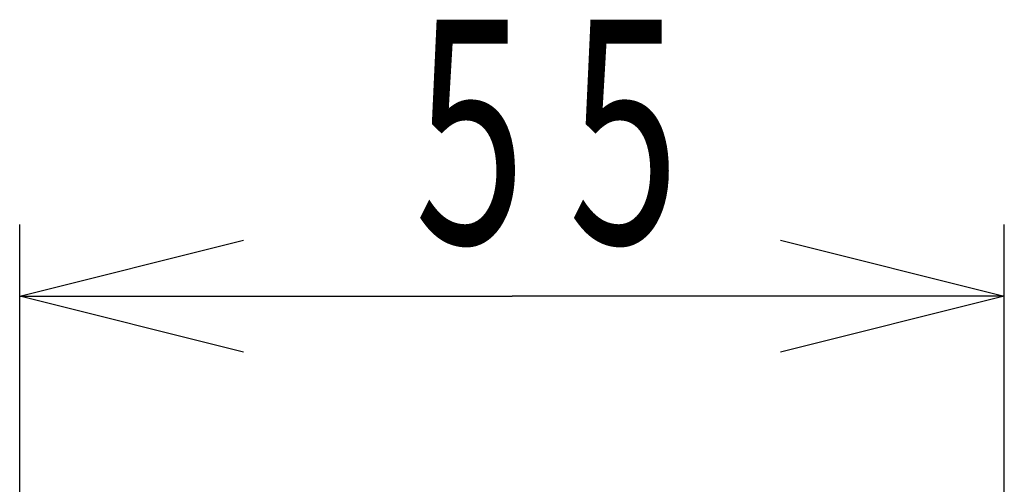
# Model space of a CAD drawing. Extents: x 12 to 910, y 428 to 1383.
# Drawn here: x 222 to 277, y 951 to 977 of the extents above; entities that cross this region are included whole.
import ezdxf

# ---------------------------------------------------------------- set-up
doc = ezdxf.new("R2010")
doc.units = 0
doc.header["$MEASUREMENT"] = 0
doc.layers.get('0').update_dxf_attribs({"linetype": 'CONTINUOUS'})
doc.layers.add('PIC11', color=7, linetype='CONTINUOUS')
doc.styles.get("Standard").update_dxf_attribs({"font": 'monotxt', "bigfont": 'extfont'})

# ---------------------------------------------------------------- blocks, each defined once
blk = doc.blocks.new('MARK1_1')
at = {"color": 0, "linetype": 'Continuous'}
for p, q in [((0, 0), (1, 0.25)), ((1, -0.25), (0, 0))]:
    blk.add_line(p, q, dxfattribs=at)
blk = doc.blocks.new('COMP1')
at = {"layer": 'PIC11', "color": 7, "linetype": 'Continuous'}
for p, q in [((-27.5, 111.266), (-27.5, 140.9)), ((27.5, 111.266), (27.5, 140.9)), ((-27.5, 136.9), (0, 136.9)), ((27.5, 136.9), (0, 136.9))]:
    blk.add_line(p, q, dxfattribs=at)
at = {"layer": 'PIC11', "color": 7, "linetype": 'Continuous', "xscale": 12.5, "yscale": 12.5}
blk.add_blockref('MARK1_1', (-27.5, 136.9), dxfattribs=at)
at = {"layer": 'PIC11', "color": 7, "linetype": 'Continuous', "xscale": 12.5, "yscale": 12.5, "rotation": 180}
blk.add_blockref('MARK1_1', (27.5, 136.9), dxfattribs=at)
at = {"layer": 'PIC11', "color": 7, "linetype": 'Continuous', "width": 0.654762}
for p in [(-5.438, 139.84), (3.156, 139.84)]:
    blk.add_text('5', height=12.5, dxfattribs=at).set_placement(p)

msp = doc.modelspace()

# ---------------------------------------------------------------- block references
at = {"layer": 'PIC11', "color": 7, "linetype": 'Continuous'}
msp.add_blockref('COMP1', (250, 825), dxfattribs=at)

doc.saveas('drawing.dxf')
